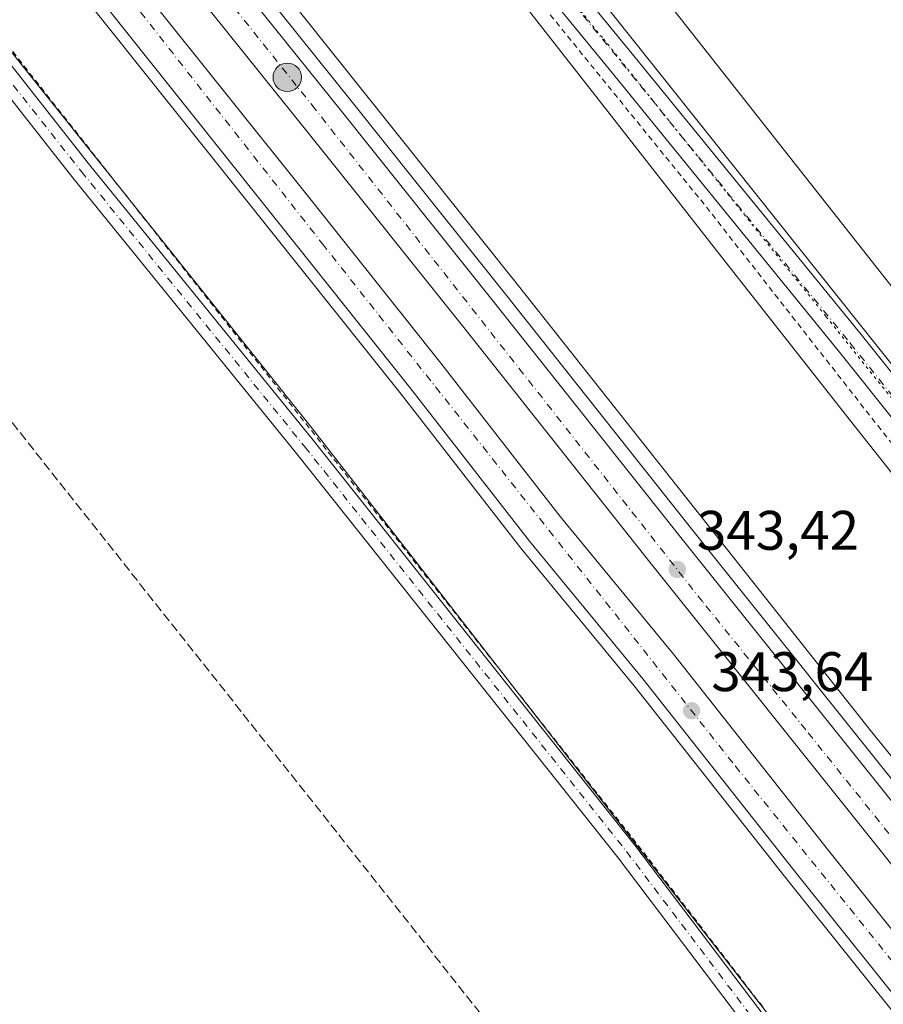
# Model space of a CAD drawing. Units: metres. Extents: x 608485 to 611967, y 4662184 to 4664551.
# Drawn here: x 609893 to 610048, y 4662884 to 4663061 of the extents above; entities that cross this region are included whole.
import ezdxf

# ---------------------------------------------------------------- set-up
doc = ezdxf.new("R2010")
doc.units = ezdxf.units.M
doc.header["$MEASUREMENT"] = 0
for name, pattern in [('DGN Style 2', [1.6480167562047852, 0.988810053722871, -0.6592067024819142]), ('DGN Style 3', [2.307223458686699, 1.648016756204785, -0.6592067024819142]), ('DGN Style 4', [2.6384748266838614, 1.318413404963828, -0.6592067024819142, 0.001648016756204785, -0.6592067024819142]), ('DGN Style 5', [1.1536117293433497, 0.4944050268614355, -0.6592067024819142])]:
    doc.linetypes.add(name, pattern=pattern)
for name, color, linetype, lineweight in [('Alambrada', 7, 'DGN Style 2', 0), ('Arbolado forestal CxS', 92, 'Continuous', 0), ('Arcén (en calzada doble)', 91, 'Continuous', 13), ('Carretera de calzada doble Cxs', 1, 'Continuous', 13), ('Carretera de calzada doble eje', 1, 'DGN Style 4', 0), ('Comarca CxS', 21, 'Continuous', 0), ('Comunidad Autónoma CxS', 142, 'Continuous', 0), ('Conducción de hidrocarburos lineal', 6, 'DGN Style 3', 0), ('Cultivos herbáceos CxS', 92, 'Continuous', 0), ('Matorral CxS', 135, 'Continuous', 0), ('Municipio CxS', 4, 'Continuous', 0), ('Núcleo urbano CxS', 7, 'Continuous', 0), ('Pista no pavimentada Cxs', 111, 'Continuous', 0), ('Pista no pavimentada eje', 91, 'DGN Style 4', 0), ('Provincia CxS', 1, 'Continuous', 0), ('Punto de cota en terreno', 7, 'Continuous', 0), ('Punto kilométrico de carretera', 7, 'Continuous', 0), ('Rótulo de punto de cota en terreno', 7, 'Continuous', 0), ('Vía pecuaria CxS', 92, 'Continuous', 13), ('Vía pecuaria eje', 92, 'DGN Style 5', 0)]:
    doc.layers.add(name, color=color, linetype=linetype, lineweight=lineweight)
doc.styles.add('Style-Arial', font='txt')

# ---------------------------------------------------------------- blocks, each defined once
blk = doc.blocks.new('*U9')
at = {"layer": 'Cultivos herbáceos CxS', "color": 92, "linetype": 'Continuous', "lineweight": 0}
blk.add_polyline3d([(610866.0717000002, 4662540.321900001, 358.4401000000071), (610671.9511000002, 4662445.432499999, 357.071100000001), (610540.7906999999, 4662796.846100001, 347.6432000000059), (610452.0412999997, 4662748.2861, 355.7320000000037), (610347.8806999996, 4662882.2075, 351.551999999996), (610485.6107000001, 4662952.793500001, 344.6774000000005), (610430.4767000005, 4663109.1315, 342.1849999999977), (610089.7050999999, 4662949.0493, 344.1196999999956), (610080.5817, 4662960.7327, 343.4817000000039), (609981.3148999996, 4663085.334100001, 341.9078000000009), (609981.0016999999, 4663085.7259, 341.897100000002), (609897.0292999997, 4663184.897500001, 341.5482999999949), (609806.4933000002, 4663299.2205, 343.8730000000069), (609739.2653000001, 4663382.1141, 344.5571999999956)], dxfattribs=at)
blk = doc.blocks.new('5PATER')
at = {"layer": 'Matorral CxS', "linetype": 'Continuous', "lineweight": 0}
h = blk.add_hatch(color=51, dxfattribs=at)
edge = h.paths.add_edge_path()
edge.add_ellipse((0, 0), major_axis=(-0.1095731443231308, -0.1110710700762829), ratio=0.9994222409660322, start_angle=0, end_angle=360)
blk = doc.blocks.new('5HITCA')
at = {"layer": 'Arcén (en calzada doble)', "linetype": 'Continuous', "lineweight": 0}
h = blk.add_hatch(color=1, dxfattribs=at)
edge = h.paths.add_edge_path()
edge.add_arc((0, 0), 0.2558578010358639, 0, 360)
at = {"layer": 'Arcén (en calzada doble)', "color": 7, "linetype": 'Continuous', "lineweight": 0}
blk.add_circle((0, 0), 0.2558578010358639, dxfattribs=at)

msp = doc.modelspace()

# ---------------------------------------------------------------- linework, layer by layer
at = {"layer": 'Alambrada', "color": 7, "linetype": 'DGN Style 2', "lineweight": 0}
for points in [[(609988.5340999998, 4663062.0877, 341.9024999999965), (609991.6539000003, 4663058.246900001, 341.8545000000013), (609994.7735000001, 4663054.405900001, 341.8027000000002), (609997.8932999996, 4663050.565099999, 341.7832999999956), (610001.0129000006, 4663046.724300001, 341.8157000000065), (610004.1327000001, 4663042.883300001, 341.8487000000023), (610007.2522999998, 4663039.042500001, 341.8420000000042), (610010.3721000003, 4663035.2017, 341.883799999996), (610013.4918999998, 4663031.360900001, 341.9275000000052), (610016.6114999996, 4663027.519900001, 342.0274999999965), (610019.6891000001, 4663023.592499999, 341.9484999999986), (610022.7664999999, 4663019.665100001, 341.9657000000007), (610025.8438999997, 4663015.737700001, 342.0328000000009), (610028.9212999997, 4663011.8103, 342.1285000000062), (610031.9989, 4663007.882900001, 342.1775999999954), (610035.0762999998, 4663003.955499999, 342.6983999999939), (610038.1536999998, 4663000.027899999, 342.9216000000015), (610041.2313000001, 4662996.100500001, 343.0083000000013), (610044.3086999999, 4662992.1731, 342.7388999999966), (610047.3860999999, 4662988.2457, 342.7030999999988), (610050.4634999996, 4662984.318299999, 342.8291999999929)], [(610026.7446999997, 4662883.7249, 354.0461000000068), (610023.7707000002, 4662887.576300001, 354.008600000001), (610020.7969000004, 4662891.4277, 353.2492999999959), (610017.8229, 4662895.279100001, 353.7342999999965), (610014.8488999996, 4662899.130700001, 351.4091999999946), (610011.8750999998, 4662902.982100001, 349.2590999999957), (610008.9011000004, 4662906.833500001, 348.5044999999955), (610005.9272999996, 4662910.684900001, 345.2838999999949), (610002.9533000002, 4662914.536499999, 346.3842000000004), (609999.9149000002, 4662918.3939, 348.9942000000011), (609996.8762999997, 4662922.2511, 350.8108999999968), (609993.8378999997, 4662926.1085, 351.0292999999947), (609990.7994999997, 4662929.9659, 351.1747999999934), (609987.7609000001, 4662933.8233, 351.960500000001), (609984.7225000003, 4662937.6807, 352.4922999999981), (609981.6838999996, 4662941.538100001, 352.4631999999983), (609978.6454999996, 4662945.395500001, 351.8950000000041), (609975.6069, 4662949.252699999, 351.4758000000002), (609972.5685000002, 4662953.110099999, 351.960500000001), (609969.5299000005, 4662956.967499999, 351.5001000000047), (609966.4914999995, 4662960.824899999, 351.9658000000054), (609963.4530999997, 4662964.6823, 352.2108000000007), (609960.4145000001, 4662968.5397, 352.085699999996), (609957.3761, 4662972.397100001, 353.2363000000041), (609954.3375000004, 4662976.2543, 352.5280000000057), (609951.2991000004, 4662980.1117, 352.3806000000041), (609948.2605, 4662983.9691, 352.0494000000036), (609945.2220999999, 4662987.826500001, 351.5050000000047), (609942.1836999999, 4662991.683900001, 351.5026999999973), (609939.1451000003, 4662995.541300001, 350.6554000000033), (609936.1067000004, 4662999.398700001, 351.2780000000057), (609933.0680999998, 4663003.255899999, 353.0390000000043), (609930.0296999998, 4663007.113299999, 351.1315999999933), (609926.9911000002, 4663010.970699999, 350.2516000000033), (609923.9527000004, 4663014.8281, 348.4253000000026), (609920.9140999997, 4663018.685500001, 348.2174999999988), (609917.8756999997, 4663022.5429, 349.0089000000008), (609914.8372999998, 4663026.4003, 349.0332999999956), (609911.7987000003, 4663030.2575, 348.2458000000042), (609908.7603000002, 4663034.114900001, 345.295299999998), (609905.7216999996, 4663037.972300001, 343.1604999999981), (609902.6832999998, 4663041.829700001, 344.1518000000069), (609899.6447000002, 4663045.687100001, 344.2670000000071), (609896.6063000001, 4663049.544500001, 342.1190000000061), (609893.5679000001, 4663053.401699999, 340.6913999999961), (609890.5292999997, 4663057.259099999, 340.5081000000064)]]:
    msp.add_polyline3d(points, dxfattribs=at)
at = {"layer": 'Arbolado forestal CxS', "color": 92, "linetype": 'Continuous', "lineweight": 0}
for points in [[(609537.0050999997, 4663672.081700001, 339.5405000000028), (609595.4121000003, 4663583.978700001, 343.1043999999966), (609651.9042999997, 4663496.4835, 346.3931000000011), (609694.0691000001, 4663445.627900001, 345.6386000000057), (609739.2653000001, 4663382.1141, 344.5571999999956), (609806.4933000002, 4663299.2205, 343.8730000000069), (609897.0292999997, 4663184.897500001, 341.5482999999949), (609981.0016999999, 4663085.7259, 341.897100000002), (609981.3148999996, 4663085.334100001, 341.9078000000009), (610080.5817, 4662960.7327, 343.4817000000039), (610089.7050999999, 4662949.0493, 344.1196999999956)], [(609739.2653000001, 4663382.1141, 344.5571999999956), (609806.4933000002, 4663299.2205, 343.8730000000069), (609897.0292999997, 4663184.897500001, 341.5482999999949), (609981.0016999999, 4663085.7259, 341.897100000002), (609981.3148999996, 4663085.334100001, 341.9078000000009), (610080.5817, 4662960.7327, 343.4817000000039)], [(610082.3400999998, 4662888.929099999, 344.8012000000017), (610046.3161000004, 4662933.134299999, 343.6331999999966), (610013.5619000001, 4662974.541099999, 342.7284999999974), (609981.6716, 4663014.831900001, 342.2336000000068), (609981.6635999996, 4663014.841700001, 342.232999999993), (609981.6610000003, 4663014.8452, 342.232799999998), (609981.6506000003, 4663014.858300001, 342.2320000000037), (609961.7194999997, 4663039.8215, 341.7250000000058), (609943.4744999995, 4663062.673599999, 341.4180000000051)], [(609943.4744999995, 4663062.673599999, 341.4180000000051), (609961.7194999997, 4663039.8215, 341.7250000000058), (609981.6506000003, 4663014.858300001, 342.2320000000037), (609981.6610000003, 4663014.8452, 342.232799999998), (609981.6635999996, 4663014.841700001, 342.232999999993), (609981.6716, 4663014.831900001, 342.2336000000068), (610013.5619000001, 4662974.541099999, 342.7284999999974), (610046.3161000004, 4662933.134299999, 343.6331999999966), (610082.3400999998, 4662888.929099999, 344.8012000000017)]]:
    msp.add_polyline3d(points, dxfattribs=at)
at = {"layer": 'Arcén (en calzada doble)', "color": 91, "linetype": 'Continuous', "lineweight": 13}
for points in [[(609650.4401000004, 4663428.700099999, 343.9223999999958), (609699.2401000002, 4663365.3201, 344.0681999999942), (609744.2001, 4663308.280099999, 344.6774000000005), (609804.1601, 4663232.6601, 342.2477000000072), (609819.8101000005, 4663213.2601, 342.4878000000026), (609837.3000999996, 4663191.210100001, 341.1949000000022), (609851.4401000004, 4663173.700099999, 341.292300000001), (609899.5301000001, 4663112.9901, 341.4011000000028), (609952.9801000003, 4663046.300100001, 341.9043999999994), (609980.7301000003, 4663011.5801, 342.8597000000009), (610014.1700999998, 4662969.370100001, 343.460500000001), (610055.8101000005, 4662917.280099999, 345.7592000000004)], [(610053.4200999998, 4662878.7501, 344.6796999999933), (610031.4501, 4662906.190099999, 344.2603999999992), (610003.6001000004, 4662941.440099999, 343.527700000006), (609983.2401000002, 4662966.200099999, 343.296199999997), (609961.7200999996, 4662993.870100001, 342.6671000000061), (609938.2600999996, 4663023.340100001, 342.1110999999946), (609845.2500999998, 4663139.890100001, 341.5780999999988), (609811.1700999998, 4663182.800100001, 341.5822999999946), (609771.4901000002, 4663232.550100001, 342.0767000000051), (609702.5900999998, 4663318.720100001, 343.6404999999941), (609658.8501000004, 4663372.920100001, 344.414499999999)]]:
    msp.add_polyline3d(points, dxfattribs=at)
at = {"layer": 'Carretera de calzada doble Cxs', "color": 1, "linetype": 'Continuous', "lineweight": 13}
for points in [[(609648.4501, 4663427.200099999, 343.9300999999978), (609697.2801000001, 4663363.790100001, 343.6046000000061), (609742.2500999998, 4663306.7401, 342.8279000000039), (609802.2200999996, 4663231.110099999, 341.5679999999993), (609817.8701, 4663211.710100001, 343.0141000000003), (609835.3601000002, 4663189.6501, 341.2795999999944), (609849.5000999998, 4663172.1501, 341.2679999999964), (609897.5800999999, 4663111.440099999, 341.382700000002), (609932.9801000003, 4663067.2601, 341.7275999999983), (609951.0401, 4663044.7401, 342.0228000000061), (609978.7801000001, 4663010.030099999, 342.7164000000048), (610012.2200999996, 4662967.8201, 343.4057999999932), (610053.8601000002, 4662915.7301, 344.8159000000014)], [(609648.4501, 4663427.200099999, 343.9300999999978), (609697.2801000001, 4663363.790100001, 343.6046000000061), (609742.2500999998, 4663306.7401, 342.8279000000039), (609802.2200999996, 4663231.110099999, 341.5679999999993), (609817.8701, 4663211.710100001, 343.0141000000003), (609835.3601000002, 4663189.6501, 341.2795999999944), (609849.5000999998, 4663172.1501, 341.2679999999964), (609897.5800999999, 4663111.440099999, 341.382700000002), (609932.9801000003, 4663067.2601, 341.7275999999983), (609951.0401, 4663044.7401, 342.0228000000061), (609978.7801000001, 4663010.030099999, 342.7164000000048), (610012.2200999996, 4662967.8201, 343.4057999999932), (610053.8601000002, 4662915.7301, 344.8159000000014)], [(610065.6700999998, 4662889.470100001, 344.9238999999943), (610048.3000999996, 4662911.300100001, 344.8864000000031), (610006.6601, 4662963.390100001, 343.8251000000019), (609973.2200999996, 4663005.600099999, 343.1304999999993), (609945.4901000002, 4663040.300100001, 342.491599999994), (609927.4301000005, 4663062.8101, 342.118100000007), (609892.0201000003, 4663107.0101, 341.7630999999965), (609843.9501, 4663167.710100001, 341.6904000000068), (609829.8101000005, 4663185.210100001, 341.7642000000051), (609812.3201000001, 4663207.270099999, 341.8830000000016), (609796.6700999998, 4663226.670100001, 342.0265000000072), (609736.6700999998, 4663302.3301, 343.0541999999987), (609691.6700999998, 4663359.420100001, 343.8328000000038), (609642.7701000003, 4663422.920100001, 344.4223000000056)], [(610065.6700999998, 4662889.470100001, 344.9238999999943), (610048.3000999996, 4662911.300100001, 344.8864000000031), (610006.6601, 4662963.390100001, 343.8251000000019), (609973.2200999996, 4663005.600099999, 343.1304999999993), (609945.4901000002, 4663040.300100001, 342.491599999994), (609927.4301000005, 4663062.8101, 342.118100000007), (609892.0201000003, 4663107.0101, 341.7630999999965), (609843.9501, 4663167.710100001, 341.6904000000068), (609829.8101000005, 4663185.210100001, 341.7642000000051), (609812.3201000001, 4663207.270099999, 341.8830000000016), (609796.6700999998, 4663226.670100001, 342.0265000000072), (609736.6700999998, 4663302.3301, 343.0541999999987), (609691.6700999998, 4663359.420100001, 343.8328000000038), (609642.7701000003, 4663422.920100001, 344.4223000000056)], [(610054.9901000002, 4662880.0001, 344.6998000000021), (610033.0201000003, 4662907.440099999, 344.2081000000035), (610005.1601, 4662942.700099999, 343.5460000000021), (609984.8000999996, 4662967.450099999, 343.100900000005), (609963.2901, 4662995.110099999, 342.6570999999968), (609939.8300999999, 4663024.590100001, 342.1573999999964), (609908.8957000002, 4663063.358700001, 341.6405999999988), (609907.0969000002, 4663065.517300001, 341.6122999999934), (609896.0401, 4663079.470100001, 341.4974999999977), (609846.8201000001, 4663141.140100001, 341.3352000000014), (609812.7401000002, 4663184.050100001, 341.4171000000061), (609773.0500999996, 4663233.800100001, 341.9983999999968), (609739.6501000002, 4663275.4901, 342.7844000000041), (609731.2087000003, 4663286.0441, 342.9103000000032), (609730.5449000001, 4663287.247099999, 342.9165000000066), (609729.6284999996, 4663288.2489, 342.9502000000066), (609696.0100999996, 4663331.050100001, 343.6006000000052), (609695.0701000001, 4663332.2601, 343.5834000000032), (609666.3501000004, 4663369.140100001, 344.0120000000024), (609644.6501000002, 4663397.360099999, 344.2488000000012)], [(609671.9401000004, 4663373.470100001, 344.4888999999966), (609701.5800999999, 4663335.4001, 343.8876000000019), (609718.5401, 4663313.7401, 343.5583000000042), (609735.3995000003, 4663292.0407, 343.2440000000061), (609745.1901000004, 4663279.890100001, 343.093200000003), (609778.5701000001, 4663238.210100001, 342.4536999999983), (609818.2701000003, 4663188.450099999, 341.9538999999932), (609852.3501000004, 4663145.540100001, 341.9242999999988), (609901.5601000005, 4663083.880100001, 342.1195000000007), (609914.4955000002, 4663067.842700001, 342.2492999999959), (609916.0571, 4663065.712300001, 342.3393000000069), (609945.3601000002, 4663028.9901, 342.7768999999971), (609968.8400999998, 4662999.4801, 343.2320999999938), (609990.3201000001, 4662971.870100001, 343.687699999995), (610010.6601, 4662947.140100001, 344.1998000000021), (610038.5500999996, 4662911.840100001, 344.8917999999976), (610060.5201000003, 4662884.4001, 344.9076000000059)], [(609671.9401000004, 4663373.470100001, 344.4888999999966), (609701.5800999999, 4663335.4001, 343.8876000000019), (609718.5401, 4663313.7401, 343.5583000000042), (609735.3995000003, 4663292.0407, 343.2440000000061), (609745.1901000004, 4663279.890100001, 343.093200000003), (609778.5701000001, 4663238.210100001, 342.4536999999983), (609818.2701000003, 4663188.450099999, 341.9538999999932), (609852.3501000004, 4663145.540100001, 341.9242999999988), (609901.5601000005, 4663083.880100001, 342.1195000000007), (609914.4955000002, 4663067.842700001, 342.2492999999959), (609916.0571, 4663065.712300001, 342.3393000000069), (609945.3601000002, 4663028.9901, 342.7768999999971), (609968.8400999998, 4662999.4801, 343.2320999999938), (609990.3201000001, 4662971.870100001, 343.687699999995), (610010.6601, 4662947.140100001, 344.1998000000021), (610038.5500999996, 4662911.840100001, 344.8917999999976), (610060.5201000003, 4662884.4001, 344.9076000000059)], [(610054.9901000002, 4662880.0001, 344.6998000000021), (610033.0201000003, 4662907.440099999, 344.2081000000035), (610005.1601, 4662942.700099999, 343.5460000000021), (609984.8000999996, 4662967.450099999, 343.100900000005), (609963.2901, 4662995.110099999, 342.6570999999968), (609939.8300999999, 4663024.590100001, 342.1573999999964), (609908.8957000002, 4663063.358700001, 341.6405999999988), (609907.0969000002, 4663065.517300001, 341.6122999999934), (609896.0401, 4663079.470100001, 341.4974999999977), (609846.8201000001, 4663141.140100001, 341.3352000000014), (609812.7401000002, 4663184.050100001, 341.4171000000061), (609773.0500999996, 4663233.800100001, 341.9983999999968), (609739.6501000002, 4663275.4901, 342.7844000000041), (609731.2087000003, 4663286.0441, 342.9103000000032), (609730.5449000001, 4663287.247099999, 342.9165000000066), (609729.6284999996, 4663288.2489, 342.9502000000066), (609696.0100999996, 4663331.050100001, 343.6006000000052), (609695.0701000001, 4663332.2601, 343.5834000000032)]]:
    msp.add_polyline3d(points, dxfattribs=at)
at = {"layer": 'Carretera de calzada doble eje', "color": 1, "linetype": 'DGN Style 4', "lineweight": 0}
for points in [[(610632.3426000001, 4662217.0669, 371.7967999999965), (610618.1101000002, 4662230.050100001, 371.176999999996), (610588.8701, 4662258.4801, 369.7416999999987), (610547.9001000002, 4662299.920100001, 367.578800000003), (610511.3400999998, 4662339.9901, 365.5023999999976), (610443.4301000005, 4662420.340100001, 361.2041000000027), (610277.5500999996, 4662628.870100001, 351.6677999999956), (610209.4901000002, 4662714.700099999, 348.8677000000025), (610129.8000999996, 4662814.4901, 346.3451000000059), (610034.4801000003, 4662933.520099999, 344.1570000000065), (610015.8701, 4662956.630100001, 343.7168999999994), (609946.3000999996, 4663045.120100001, 342.1303999999946), (609859.3101000005, 4663154.200099999, 341.3430999999982), (609799.2100999998, 4663229.700099999, 341.6677000000054), (609768.9700999996, 4663266.610099999, 342.2258000000002), (609718.3400999998, 4663331.9801, 343.1233999999968), (609655.1001000004, 4663412.3101, 343.9942000000011), (609616.7100999998, 4663463.520099999, 344.2008999999962), (609587.6901000004, 4663503.100099999, 344.1925000000047), (609548.1501000002, 4663562.120100001, 343.8003999999929), (609527.3300999999, 4663593.3101, 343.5432000000001)], [(609655.8501000004, 4663388.890100001, 344.207699999999), (609724.6201, 4663300.970100001, 343.1137000000017), (609732.5970999999, 4663290.693299999, 342.850900000005), (609733.3687000005, 4663289.941299999, 342.9017000000022), (609733.9446999999, 4663288.998500001, 342.9038), (609743.8201000001, 4663276.3201, 342.7127000000037), (609801.4901000002, 4663204.880100001, 341.7348999999958), (609833.7301000003, 4663162.840100001, 341.4106999999931), (609902.5100999996, 4663078.370100001, 341.7143999999971), (609911.6475000001, 4663066.8881, 341.8291000000027), (609913.2298999997, 4663064.712099999, 341.8882000000012), (609947.5701000001, 4663020.960100001, 342.3920999999973), (610021.7801000001, 4662927.050100001, 343.9995000000054), (610068.6341000004, 4662868.793500001, 345.0127999999968)]]:
    msp.add_polyline3d(points, dxfattribs=at)
at = {"layer": 'Comarca CxS', "color": 21, "linetype": 'Continuous', "lineweight": 0}
msp.add_3dface([(611965.6600008263, 4662237.879983387), (608520.430000802, 4662184.099983386), (608484.8800008016, 4664497.229983362), (611929.0000008271, 4664550.999983362)], dxfattribs=at)
at = {"layer": 'Comunidad Autónoma CxS', "color": 142, "linetype": 'Continuous', "lineweight": 0}
msp.add_3dface([(611965.6600008263, 4662237.879983387), (608520.430000802, 4662184.099983386), (608484.8800008016, 4664497.229983362), (611929.0000008271, 4664550.999983362)], dxfattribs=at)
at = {"layer": 'Conducción de hidrocarburos lineal', "color": 6, "linetype": 'DGN Style 3', "lineweight": 0}
msp.add_polyline3d([(610510.3838999998, 4662215.163100001, 368.9851000000053), (610480.4720000001, 4662273.589000001, 365.0809000000008), (610260.7526000004, 4662522.8181, 353.3908999999985), (610047.5904999999, 4662792.1963, 345.4747000000062), (609854.2964000005, 4663036.1347, 339.965200000006), (609452.0499999998, 4663600.307, 340.2483000000066), (609464.2270000001, 4663607.686000001, 344.3117999999959)], dxfattribs=at)
at = {"layer": 'Cultivos herbáceos CxS', "color": 92, "linetype": 'Continuous', "lineweight": 0}
for points in [[(609537.0050999997, 4663672.081700001, 339.5405000000028), (609595.4121000003, 4663583.978700001, 343.1043999999966), (609651.9042999997, 4663496.4835, 346.3931000000011), (609694.0691000001, 4663445.627900001, 345.6386000000057), (609739.2653000001, 4663382.1141, 344.5571999999956), (609806.4933000002, 4663299.2205, 343.8730000000069), (609897.0292999997, 4663184.897500001, 341.5482999999949), (609981.0016999999, 4663085.7259, 341.897100000002), (609981.3148999996, 4663085.334100001, 341.9078000000009), (610080.5817, 4662960.7327, 343.4817000000039), (610089.7050999999, 4662949.0493, 344.1196999999956)], [(610283.5176999997, 4662211.6218, 361.1512999999977), (609797.1514999997, 4662204.0296, 355.849000000002), (609795.4495999999, 4662208.5275, 355.7228999999934), (609770.5491000004, 4662245.049100001, 354.4961000000039), (609737.3479000004, 4662289.8705, 352.6806999999972), (609704.1470999997, 4662338.0123, 350.7351999999955), (609803.7515000004, 4662362.913100001, 350.7302999999956), (609891.7363, 4662381.173699999, 351.1637000000046), (609991.3415000001, 4662399.433900001, 351.3445000000065), (609906.6781000001, 4662520.618899999, 350.0326999999961), (609816.0904999999, 4662657.683499999, 345.6232000000018), (609726.0789000001, 4662786.054099999, 343.8151999999973), (609656.2912999997, 4662885.590299999, 341.0673999999999), (609888.6821, 4663059.120200001, 340.3892999999953), (609945.4001000002, 4662988.183900001, 342.0835999999982), (610046.8985000001, 4662857.685799999, 344.4949000000051), (610096.0749000004, 4662795.5963, 345.975099999996)], [(609888.6821, 4663059.120200001, 340.3892999999953), (609945.4001000002, 4662988.183900001, 342.0835999999982), (610046.8985000001, 4662857.685799999, 344.4949000000051), (610096.0749000004, 4662795.5963, 345.975099999996), (610148.3696999997, 4662730.5735, 347.741399999999), (610216.6758000003, 4662645.6435, 349.7528000000021), (610295.1238000002, 4662546.0657, 354.3120000000054), (610296.9744999995, 4662543.8025, 354.466499999995), (610347.8126999997, 4662481.633500001, 356.7600999999996), (610422.7482000003, 4662384.9847, 360.4930000000023), (610488.3170999996, 4662305.322899999, 364.1984999999986)]]:
    msp.add_polyline3d(points, dxfattribs=at)
at = {"layer": 'Municipio CxS', "color": 4, "linetype": 'Continuous', "lineweight": 0}
msp.add_3dface([(611965.6600008263, 4662237.879983387), (608520.430000802, 4662184.099983386), (608484.8800008016, 4664497.229983362), (611929.0000008271, 4664550.999983362)], dxfattribs=at)
at = {"layer": 'Núcleo urbano CxS', "color": 7, "linetype": 'Continuous', "lineweight": 0}
for points in [[(610096.0749000004, 4662795.5963, 345.975099999996), (610046.8985000001, 4662857.685799999, 344.4949000000051), (609945.4001000002, 4662988.183900001, 342.0835999999982), (609888.6821, 4663059.120200001, 340.3892999999953), (609879.8309000004, 4663070.190199999, 340.2859999999928), (609823.6290999996, 4663132.2806, 339.478099999993), (609715.9083000004, 4663274.0339, 340.6975999999996), (609713.9606999997, 4663276.347899999, 340.6358000000037), (609659.7062999997, 4663340.811100001, 341.3178999999946), (609603.5509000003, 4663410.6523, 342.3580999999977)], [(609943.4744999995, 4663062.673599999, 341.4180000000051), (609961.7194999997, 4663039.8215, 341.7250000000058), (609981.6506000003, 4663014.858300001, 342.2320000000037), (609981.6610000003, 4663014.8452, 342.232799999998), (609981.6635999996, 4663014.841700001, 342.232999999993), (609981.6716, 4663014.831900001, 342.2336000000068), (610013.5619000001, 4662974.541099999, 342.7284999999974), (610046.3161000004, 4662933.134299999, 343.6331999999966), (610082.3400999998, 4662888.929099999, 344.8012000000017)], [(609943.4744999995, 4663062.673599999, 341.4180000000051), (609961.7194999997, 4663039.8215, 341.7250000000058), (609981.6506000003, 4663014.858300001, 342.2320000000037), (609981.6610000003, 4663014.8452, 342.232799999998), (609981.6635999996, 4663014.841700001, 342.232999999993), (609981.6716, 4663014.831900001, 342.2336000000068), (610013.5619000001, 4662974.541099999, 342.7284999999974), (610046.3161000004, 4662933.134299999, 343.6331999999966), (610082.3400999998, 4662888.929099999, 344.8012000000017)], [(609888.6821, 4663059.120200001, 340.3892999999953), (609945.4001000002, 4662988.183900001, 342.0835999999982), (610046.8985000001, 4662857.685799999, 344.4949000000051), (610096.0749000004, 4662795.5963, 345.975099999996), (610148.3696999997, 4662730.5735, 347.741399999999), (610216.6758000003, 4662645.6435, 349.7528000000021), (610295.1238000002, 4662546.0657, 354.3120000000054), (610296.9744999995, 4662543.8025, 354.466499999995), (610347.8126999997, 4662481.633500001, 356.7600999999996), (610422.7482000003, 4662384.9847, 360.4930000000023), (610488.3170999996, 4662305.322899999, 364.1984999999986)]]:
    msp.add_polyline3d(points, dxfattribs=at)
at = {"layer": 'Pista no pavimentada Cxs', "color": 111, "linetype": 'Continuous', "lineweight": 0}
for points in [[(609737.5563000003, 4663385.2685, 344.6747000000032), (609772.1655000001, 4663340.4987, 345.0305999999982), (609820.4064999997, 4663280.990900001, 343.2780000000057), (609862.4829000002, 4663229.228900001, 341.9704000000056), (609918.3611000003, 4663158.904899999, 341.7131999999983), (609971.5305000005, 4663093.8321, 341.8040000000037), (609974.9606999997, 4663089.647100001, 341.8935999999958), (609984.1096000001, 4663078.4856, 341.9548000000068), (610003.2818999998, 4663055.0955, 341.8484000000026), (610044.4077000003, 4663004.6009, 342.2816000000021), (610088.0855, 4662949.9641, 344.3231999999989)], [(610084.1513, 4662946.877900001, 344.1245999999956), (610040.5164999999, 4663001.461100001, 342.5402999999933), (609999.4099000003, 4663051.9319, 341.8675999999978), (609967.6611000003, 4663090.6655, 341.9663), (609914.4676999999, 4663155.767700001, 341.7592000000004), (609858.5855, 4663226.096700001, 341.9716999999946), (609816.5245000003, 4663277.8397, 343.5812000000006), (609768.2451, 4663337.394900001, 345.1560000000027), (609733.6392999999, 4663382.1601, 345.5675000000047)], [(610084.1513, 4662946.877900001, 344.1245999999956), (610040.5164999999, 4663001.461100001, 342.5402999999933), (609999.4099000003, 4663051.9319, 341.8675999999978), (609967.6611000003, 4663090.6655, 341.9663), (609914.4676999999, 4663155.767700001, 341.7592000000004), (609858.5855, 4663226.096700001, 341.9716999999946), (609816.5245000003, 4663277.8397, 343.5812000000006), (609768.2451, 4663337.394900001, 345.1560000000027), (609733.6392999999, 4663382.1601, 345.5675000000047)], [(609771.3971999995, 4663202.5408, 339.6331000000064), (609790.2619000003, 4663178.008500001, 339.5761000000057), (609808.5346999997, 4663155.6163, 339.6220999999932), (609841.8894999997, 4663117.284700001, 339.751099999994), (609869.0159, 4663082.1053, 340.0527000000002), (609888.6942999996, 4663056.7137, 340.4513000000007), (609905.7203000003, 4663035.140500001, 343.4496999999974), (609945.9086999996, 4662985.6259, 350.8089000000036), (610003.7402999997, 4662912.840299999, 344.5383000000002), (610046.6167000001, 4662856.2009, 352.0669000000053), (610068.3059, 4662827.502499999, 351.0810000000056), (610113.1312999995, 4662769.718699999, 351.1842999999935), (610146.4469, 4662728.867500001, 353.4008999999933), (610191.7062999997, 4662674.7415, 352.9187999999995), (610239.2197000004, 4662613.331300001, 356.5535999999993), (610293.3174999999, 4662543.758099999, 358.2085999999982), (610337.8923000004, 4662488.072699999, 361.9807000000001), (610388.6990999999, 4662424.4319, 362.8410000000004), (610462.6756999996, 4662329.810699999, 365.5415000000066), (610476.1671000002, 4662311.325300001, 367.5037000000011), (610479.0821000002, 4662304.598099999, 365.577099999995), (610479.5708999997, 4662302.181399999, 363.9519)], [(609869.0159, 4663082.1053, 340.0527000000002), (609888.6942999996, 4663056.7137, 340.4513000000007), (609905.7203000003, 4663035.140500001, 343.4496999999974), (609945.9086999996, 4662985.6259, 350.8089000000036), (610003.7402999997, 4662912.840299999, 344.5383000000002), (610046.6167000001, 4662856.2009, 352.0669000000053)], [(610043.5861000001, 4662853.908500001, 347.3846000000049), (610000.7373000003, 4662910.511299999, 343.6236000000063), (609942.9457, 4662983.2465, 344.9468999999954), (609902.7534999996, 4663032.765900001, 341.3043999999936), (609887.5691000001, 4663052.005700001, 340.3380000000034), (609885.7008999997, 4663054.3727, 340.3325999999943), (609883.1173, 4663057.706499999, 340.318299999999), (609866.0094999997, 4663079.781300001, 339.9584999999934)], [(609984.1096000001, 4663078.485500001, 341.9548000000068), (610003.2818999998, 4663055.0955, 341.8484000000026), (610044.4077000003, 4663004.6009, 342.2816000000021), (610088.0855, 4662949.9641, 344.3231999999989), (610128.4118999997, 4662897.571699999, 346.5939000000071), (610173.0141000003, 4662841.223300001, 348.4881000000024), (610194.6198000005, 4662813.628599999, 349.4244999999937)], [(610044.1355, 4662853.181600001, 347.0717000000004), (610043.5861000001, 4662853.908500001, 347.3846000000049), (610000.7373000003, 4662910.511299999, 343.6236000000063), (609942.9457, 4662983.2465, 344.9468999999954), (609902.7534999996, 4663032.765900001, 341.3043999999936), (609887.5690000001, 4663052.0056, 340.3380000000034)]]:
    msp.add_polyline3d(points, dxfattribs=at)
at = {"layer": 'Pista no pavimentada eje', "color": 91, "linetype": 'DGN Style 4', "lineweight": 0}
for points in [[(609977.0824999996, 4663083.114900001, 342.1585000000051), (610001.3459000001, 4663053.513699999, 341.9113999999972), (610042.4621000001, 4663003.031099999, 342.4125000000058), (610086.1185, 4662948.4209, 344.1953000000067), (610126.4411000004, 4662896.033299999, 346.5745000000024), (610171.0499, 4662839.676899999, 348.3962999999931), (610195.7096999995, 4662808.181500001, 349.6192000000011)], [(609886.9451000001, 4663055.8693, 340.3882000000012), (609904.2368999999, 4663033.9531, 342.559500000003), (609944.4271, 4662984.4363, 348.1739999999991), (610002.2386999996, 4662911.6757, 343.8190999999933), (610047.6807000004, 4662851.641899999, 348.3405000000057)]]:
    msp.add_polyline3d(points, dxfattribs=at)
at = {"layer": 'Provincia CxS', "color": 1, "linetype": 'Continuous', "lineweight": 0}
msp.add_3dface([(611965.6600008263, 4662237.879983387), (608520.430000802, 4662184.099983386), (608484.8800008016, 4664497.229983362), (611929.0000008271, 4664550.999983362)], dxfattribs=at)
at = {"layer": 'Vía pecuaria CxS', "color": 92, "linetype": 'Continuous', "lineweight": 13}
for points in [[(609702.7929999996, 4663443.887, 345.3309000000008), (609764.7419999996, 4663365.415999999, 344.8950999999943), (609782.0121999999, 4663344.1406, 344.8312000000006), (609810.4713000003, 4663309.081499999, 344.0693000000028), (609818.2620000001, 4663299.483999999, 343.7171999999992), (609834.6310000002, 4663279.1107, 342.9235000000044), (609858.3030000003, 4663249.648, 341.9994000000006), (609929.9988000002, 4663160.413600001, 341.6352999999945), (609979.5588999996, 4663098.729900001, 341.4092999999993), (609981.5190000003, 4663096.290300001, 341.4504000000015), (609983.9280000003, 4663093.291999999, 341.5681999999942), (609986.1359999999, 4663090.544, 341.6359999999986), (609992.1200000001, 4663086.528000001, 341.7550999999949), (609997.2060000002, 4663080.199999999, 342.5326000000059), (610097.9297000002, 4662952.313100001, 344.6638999999996)], [(609702.7929999996, 4663443.887, 345.3309000000008), (609764.7419999996, 4663365.415999999, 344.8950999999943), (609782.0121999999, 4663344.1406, 344.8312000000006), (609810.4713000003, 4663309.081499999, 344.0693000000028), (609818.2620000001, 4663299.483999999, 343.7171999999992), (609834.6310000002, 4663279.1107, 342.9235000000044), (609858.3030000003, 4663249.648, 341.9994000000006), (609929.9988000002, 4663160.413600001, 341.6352999999945), (609979.5588999996, 4663098.729900001, 341.4092999999993), (609981.5190000003, 4663096.290300001, 341.4504000000015), (609983.9280000003, 4663093.291999999, 341.5681999999942), (609986.1359999999, 4663090.544, 341.6359999999986), (609992.1200000001, 4663086.528000001, 341.7550999999949), (609997.2060000002, 4663080.199999999, 342.5326000000059), (610097.9297000002, 4662952.313100001, 344.6638999999996)], [(610063.3799999999, 4662962.665999999, 345.3861000000034), (610041.3550000006, 4662990.546, 344.446100000001), (610019.3030000003, 4663018.551000001, 341.7704999999987), (609998.8530000001, 4663044.687000001, 341.6894999999931), (609983.2960000001, 4663064.582000001, 341.7360999999946)], [(610063.3799999999, 4662962.665999999, 345.3861000000034), (610041.3550000006, 4662990.546, 344.446100000001), (610019.3030000003, 4663018.551000001, 341.7704999999987), (609998.8530000001, 4663044.687000001, 341.6894999999931), (609983.2960000001, 4663064.582000001, 341.7360999999946)]]:
    msp.add_polyline3d(points, dxfattribs=at)
at = {"layer": 'Vía pecuaria eje', "color": 92, "linetype": 'DGN Style 5', "lineweight": 0}
msp.add_polyline3d([(609726.9371999997, 4663394.770600001, 345.0994999999967), (609756.7822000004, 4663358.363800001, 345.0347000000039), (609786.6272999998, 4663320.687100001, 344.554999999993), (609813.0856999997, 4663287.2437, 343.6579000000056), (609845.4707000004, 4663247.873600001, 342.4238999999943), (609876.7975000005, 4663208.080200001, 341.8071999999956), (609921.2474999996, 4663152.411699999, 341.9383999999991), (609952.9976000005, 4663112.83, 341.9061999999976), (609998.0827000003, 4663057.796499999, 341.9706000000006), (610038.0878, 4663007.8431, 342.2783000000054), (610085.0778999999, 4662949.423000001, 344.1457999999984)], dxfattribs=at)

# ---------------------------------------------------------------- block references
at = {"layer": 'Cultivos herbáceos CxS', "color": 92, "linetype": 'Continuous', "lineweight": 0}
msp.add_blockref('*U9', (0, 0), dxfattribs=at)
at = {"layer": 'Punto de cota en terreno', "color": 7, "linetype": 'Continuous', "lineweight": 0, "xscale": 10, "yscale": 10, "zscale": 10}
for p in [(610011.3600000005, 4662962.380000001, 343.4199999999983), (610013.9400000004, 4662936.980000001, 343.6399999999995)]:
    msp.add_blockref('5PATER', p, dxfattribs=at)
at = {"layer": 'Punto kilométrico de carretera', "color": 7, "linetype": 'Continuous', "lineweight": 0, "xscale": 10, "yscale": 10, "zscale": 10}
msp.add_blockref('5HITCA', (609941.2714000001, 4663050.8599, 342.0599999999977), dxfattribs=at)

# ---------------------------------------------------------------- texts
at = {"layer": 'Rótulo de punto de cota en terreno', "color": 7, "linetype": 'Continuous', "lineweight": 0, "style": 'Style-Arial'}
for s, p in [('343,42', (610014.8877999998, 4662965.9078)), ('343,64', (610017.4677999998, 4662940.5078))]:
    msp.add_text(s, height=7.000000000000002, dxfattribs=at).set_placement(p)

doc.saveas('drawing.dxf')
